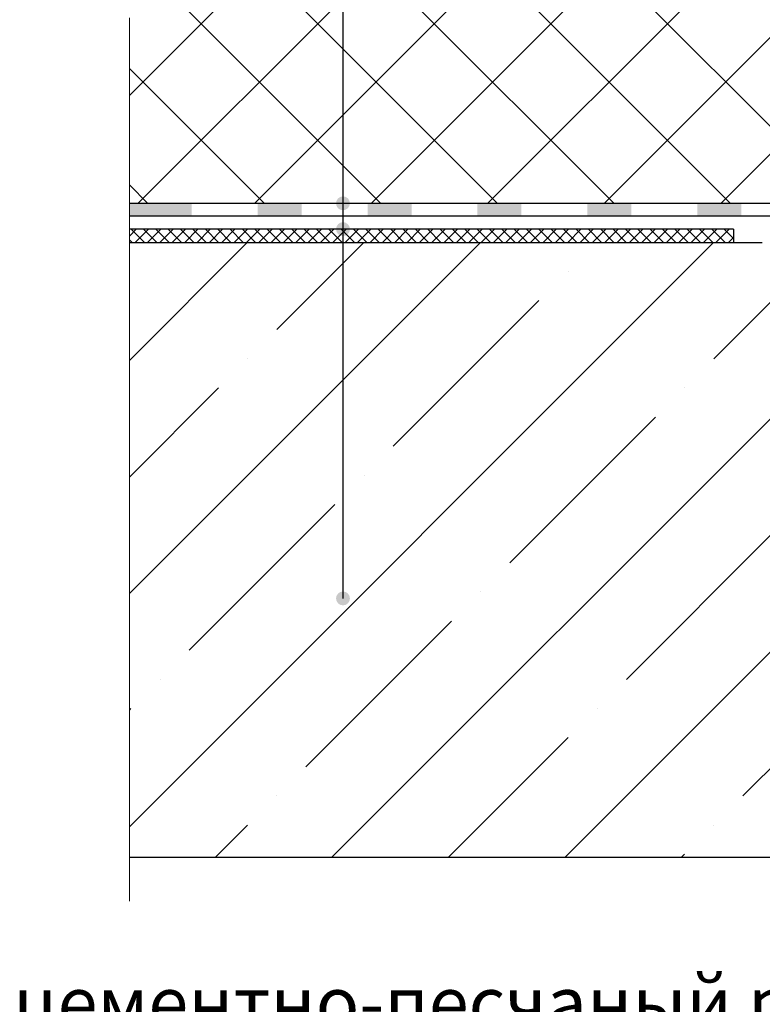
# Model space of a CAD drawing. Units: inches. Extents: x -2396 to 33317, y -16244 to 1496.
# Drawn here: x 2683 to 2852, y -10858 to -10634 of the extents above; entities that cross this region are included whole.
import ezdxf

# ---------------------------------------------------------------- set-up
doc = ezdxf.new("R2010")
doc.units = ezdxf.units.IN
doc.header["$MEASUREMENT"] = 0
doc.linetypes.add('ACAD_ISO04W100', pattern=[30, 24, -3, 0, -3])
for name, color, linetype, lineweight in [('Оси', 10, 'ACAD_ISO04W100', 13), ('Основной', 7, 'Continuous', 30), ('текст', 1, 'Continuous', 25), ('штриховка', 251, 'Continuous', 0)]:
    doc.layers.add(name, color=color, linetype=linetype, lineweight=lineweight)
doc.styles.add('ГОСТ 2.304', font='isocpeui.ttf')

# ---------------------------------------------------------------- blocks, each defined once
blk = doc.blocks.new('корпус воронкиHL62')
at = {"layer": 'штриховка', "linetype": 'Continuous'}
blk.add_hatch(color=256, dxfattribs=at).paths.add_polyline_path([(20791.10857906572, 36934.424846273), (20776.90910202466, 36934.42484564272), (20776.90910202466, 36931.5023079619), (20791.10857906572, 36931.5023079619)])
h = blk.add_hatch(color=256, dxfattribs=at)
h.paths.add_polyline_path([(20816.10857906572, 36934.4248473827), (20806.10857906572, 36934.42484693882), (20806.10857906572, 36931.5023079619), (20816.10857906572, 36931.5023079619)])
h.paths.add_polyline_path([(20841.10857906572, 36934.42484849238), (20831.10857906572, 36934.4248480485), (20831.10857906572, 36931.5023079619), (20841.10857906572, 36931.5023079619)])
h.paths.add_polyline_path([(20866.10857906572, 36934.42484960207), (20856.10857906572, 36934.4248491582), (20856.10857906572, 36931.5023079619), (20866.10857906572, 36931.5023079619)])
h.paths.add_polyline_path([(20891.10857906572, 36934.42485071176), (20881.10857906572, 36934.42485026788), (20881.10857906572, 36931.5023079619), (20891.10857906572, 36931.5023079619)])
h.paths.add_polyline_path([(20916.10857906572, 36934.42485182145), (20906.10857906572, 36934.42485137757), (20906.10857906572, 36931.5023079619), (20916.10857906572, 36931.5023079619)])
h.paths.add_polyline_path([(20941.10857906572, 36934.42485293114), (20931.10857906572, 36934.42485248726), (20931.10857906572, 36931.5023079619), (20941.10857906572, 36931.5023079619)])
h.paths.add_polyline_path([(20962.81127003201, 36934.42485389447), (20956.10857906572, 36934.42485359695), (20956.10857906572, 36931.5023079619), (20962.28858497374, 36931.5023079619), (20968.09605632108, 36929.38907594126), (20969.09628550433, 36932.13785234905)])
h.paths.add_polyline_path([(20983.19207626999, 36927.00865331892), (20982.19184708674, 36924.25987691114), (20994.42932739675, 36919.80688288045), (20995.49323105167, 36922.53248931901)])
at = {"layer": 'Основной', "color": 0, "ltscale": 50}
for p, q in [((20962.81127003201, 36934.42485389447), (20776.90910202466, 36934.42484564272)), ((20945.02035314413, 36931.5023079619), (20776.90910202466, 36931.5023079619)), ((20962.28858497374, 36931.5023079619), (20776.90910202466, 36931.5023079619))]:
    blk.add_line(p, q, dxfattribs=at)

msp = doc.modelspace()

# ---------------------------------------------------------------- hatches: boundary and pattern name
at = {"layer": 'текст'}
h = msp.add_hatch(color=256, dxfattribs=at)
h.dxf.hatch_style = 1
edge = h.paths.add_edge_path()
edge.add_arc((2756.807549632952, -10676.02766440049), 1.580036133969998, 0, 360)
h = msp.add_hatch(color=256, dxfattribs=at)
h.dxf.hatch_style = 1
edge = h.paths.add_edge_path()
edge.add_arc((2756.807549632952, -10681.90182168833), 1.580036133969998, 0, 360)
h = msp.add_hatch(color=256, dxfattribs=at)
h.dxf.hatch_style = 1
edge = h.paths.add_edge_path()
edge.add_arc((2756.807549632952, -10765.8944769531), 1.580036133969998, 0, 360)
at = {"layer": 'штриховка', "linetype": 'Continuous', "ltscale": 100}
h = msp.add_hatch(dxfattribs=at)
h.set_pattern_fill('ANSI37', color=256, scale=150, style=0)
h.set_pattern_definition([(45, (-2406.415470239191, -863.8504534165932), (-13.25825214724776, 13.25825214724777), []), (135, (-2406.415470239191, -863.8504534165932), (-13.25825214724777, -13.25825214724776), [])])
h.paths.add_polyline_path([(2949.128153912002, -10615.53162875991), (2938.305482150779, -10615.53162875991), (2938.305482150779, -10604.56459476918), (2935.80045077078, -10604.56459476918, -0.4142135623730951), (2932.794413114779, -10601.55855711318), (2932.794413114777, -10594.11666204563), (2917.29528573438, -10593.49851692852), (2911.594852561592, -10590.68050629608), (2877.947815680361, -10588.8742037939), (2870.437149762748, -10588.87351214598), (2777.584252890713, -10588.87351214598), (2770.547895666882, -10581.67112141819), (2708.200747617947, -10581.67065677435), (2708.200747617947, -10626.22797364766), (2700.7230236531, -10629.85086720624), (2715.935430786977, -10629.85086720624), (2708.200747617947, -10633.88202455024), (2708.200747617947, -10676.06784927202), (2894.102915625291, -10676.06784102028), (2906.32882740655, -10680.5166254761), (2906.938486092619, -10678.84119404385), (2909.319234490592, -10678.8220372058), (2925.299108964439, -10678.82152496462), (2921.021222591272, -10673.82627238302, -0.3476012046137621), (2920.814320477123, -10668.54005101486, -0.262503511570326), (2925.092392463349, -10666.59137740579, -0.248917969098117), (2928.691057756982, -10668.91797501511), (2930.415277639727, -10674.60747811794), (2932.421874909955, -10674.60747811794), (2932.421874909955, -10669.64421335214), (2932.922881185946, -10669.14320707616), (2937.932943945946, -10669.14320707616), (2938.433950221951, -10669.64421335214), (2938.433950221951, -10674.60747811794), (2940.435403159739, -10674.60747811794), (2942.159623042485, -10668.91797501511, -0.365882407291435), (2945.749542660838, -10666.5913676818, -0.1510984646881133), (2950.032991872376, -10668.53721539351, -0.4725722165029554), (2949.829457206192, -10673.82627238301), (2945.552775254609, -10678.82152496462), (2966.831868798533, -10678.82152496462), (2966.831868798533, -10677.92160222432), (2966.832550351302, -10630.96408233034, 0.4142135807295326), (2963.8265126953, -10627.95804448595), (2954.138216672019, -10627.95804448597, -0.4142135623737563), (2949.128153912007, -10622.94798172597)])
h = msp.add_hatch(dxfattribs=at)
h.set_pattern_fill('ANSI37', color=256, scale=0.6260556881264999, style=0)
h.set_pattern_definition([(45, (-26301.0590296577, -18980.78453669659), (-1.40553510635704, 1.40553510635704), []), (135, (-26301.0590296577, -18980.78453669659), (-1.40553510635704, -1.40553510635704), [])])
h.paths.add_polyline_path([(2845.647063735229, -10681.94200440232), (2718.628143830913, -10681.94200440232), (2719.303441898378, -10684.95504819491), (2845.647074881305, -10684.95504819491)])
h.paths.add_polyline_path([(2718.628143830913, -10681.94200440233), (2708.200747617947, -10681.94200440233), (2708.200747617947, -10684.95504819491), (2719.303441898371, -10684.95504819491)])
at = {"layer": 'штриховка'}
h = msp.add_hatch(dxfattribs=at)
h.set_pattern_fill('ANSI35', color=256, scale=150, style=0)
h.set_pattern_definition([(45, (2403.614532376231, -11599.71197018662), (-26.51650429449553, 26.51650429449553), []), (45, (2430.131036626231, -11599.71197018662), (-26.51650429449553, 26.51650429449553), [46.875, -9.375, 0, -9.375])])
h.paths.add_polyline_path([(2708.200747617947, -10824.76834039047), (2925.792579356396, -10824.76834039047), (2925.792579356396, -10695.98487978777), (2904.363598494726, -10688.18436886118), (2904.705486179469, -10687.24356925602), (2905.059218802348, -10686.27168384164), (2901.364516744569, -10684.92694028409), (2852.258545987705, -10684.92694028409), (2708.200747617947, -10684.95504819491)])

# ---------------------------------------------------------------- linework, layer by layer
at = {"layer": 'Оси', "ltscale": 50}
msp.add_line((2708.200747617947, -10834.76834039047), (2708.200747617947, -10633.88202455024), dxfattribs=at)
at = {"layer": 'Основной', "ltscale": 50}
for p, q in [((2845.647063735229, -10681.94200440232), (2708.200747617947, -10681.94200440233)), ((2845.647063735229, -10681.94200440232), (2845.647074543002, -10684.86359761354)), ((2708.200747617947, -10684.95504819491), (2852.155155685582, -10684.95504819491)), ((2708.200747617947, -10824.76834039047), (2925.792579356396, -10824.76834039047))]:
    msp.add_line(p, q, dxfattribs=at)
at = {"layer": 'текст'}
msp.add_line((2756.807549632952, -10194.04000682793), (2756.807549632952, -10765.93465966709), dxfattribs=at)

# ---------------------------------------------------------------- block references
at = {"layer": 'Основной'}
msp.add_blockref('корпус воронкиHL62', (-18068.70835440672, -47610.49269491475), dxfattribs=at)

# ---------------------------------------------------------------- texts
at = {"layer": 'текст', "insert": (2914.431216711965, -10851.91741373656), "char_height": 12, "attachment_point": 3, "style": 'ГОСТ 2.304'}
msp.add_mtext_dynamic_manual_height_columns('цементно-песчаный раствор', width=268.3391530563295, gutter_width=1, heights=[0], dxfattribs=at)

doc.saveas('drawing.dxf')
